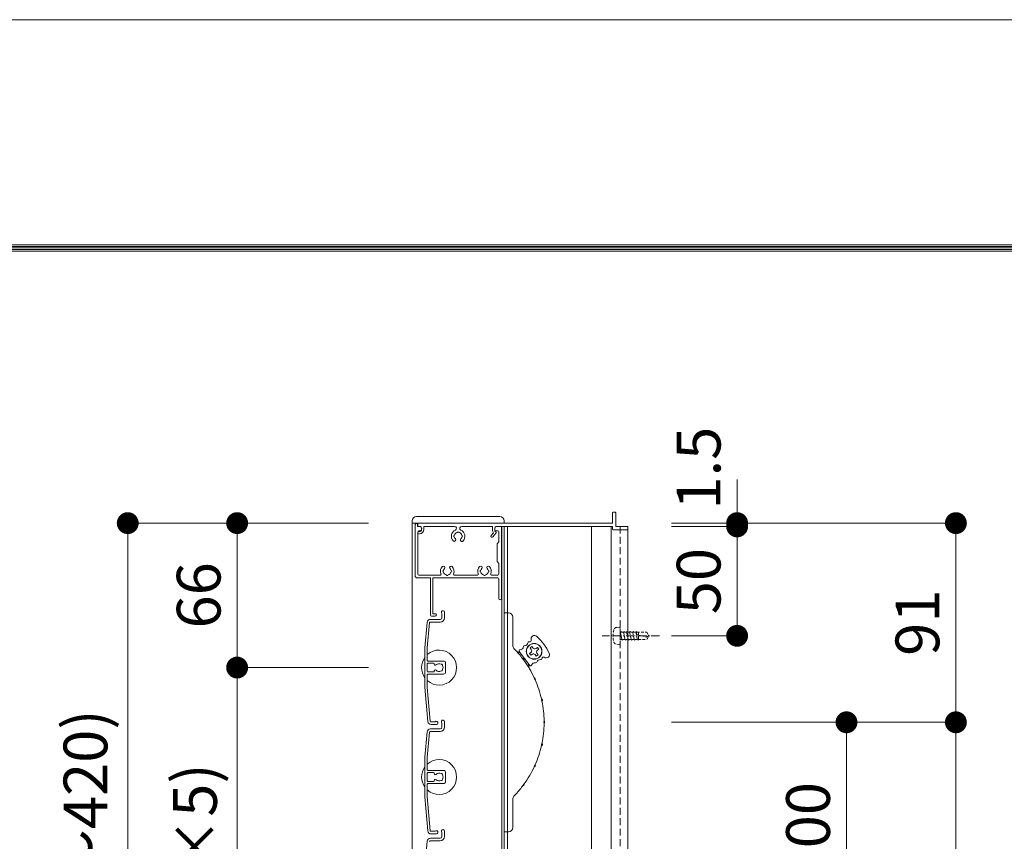
# Model space of a CAD drawing. Units: millimetres. Extents: x 0 to 8500, y 0 to 2970.
# Drawn here: x 1621 to 2071, y 2595 to 2970 of the extents above; entities that cross this region are included whole.
import ezdxf

# ---------------------------------------------------------------- set-up
doc = ezdxf.new("R2010")
doc.units = ezdxf.units.MM
doc.header["$PDMODE"] = 34
doc.header["$PDSIZE"] = 1
doc.linetypes.add('CENTER2', pattern=[28.575, 19.05, -3.175, 3.175, -3.175])
doc.linetypes.add('DASHED2', pattern=[9.525, 6.35, -3.175])
doc.layers.get('0').update_dxf_attribs({"lineweight": 13})
doc.layers.get('Defpoints').update_dxf_attribs({"lineweight": 13})
for name, color, linetype, lineweight in [('図面枠', 3, 'Continuous', 18), ('寸法線', 4, 'Continuous', 13), ('芯(一点鎖線)', 7, 'CENTER2', 18), ('製品1(実線)', 7, 'Continuous', 18), ('面格子', 7, 'Continuous', 18)]:
    doc.layers.add(name, color=color, linetype=linetype, lineweight=lineweight)
doc.layers.add('補助線', color=21, linetype='Continuous', lineweight=18, plot=False)
doc.styles.add('S-20', font='txt', dxfattribs={"height": 20})
doc.dimstyles.new('1／10(A3)', dxfattribs={"dimtxt": 20, "dimasz": 10, "dimexe": 0, "dimexo": 20, "dimgap": 5, "dimtad": 1, "dimdsep": 46, "dimtxsty": 'S-20', "dimblk": 'DOT', "dimcen": 2.5, "dimclrd": 256, "dimclre": 256, "dimclrt": 256, "dimadec": 1, "dimazin": 2, "dimtfac": 1, "dimtmove": 2, "dimatfit": 3, "dimfxl": 1, "dimlwd": -1, "dimlwe": -1, "dimarcsym": 0})

# ---------------------------------------------------------------- blocks, each defined once
blk = doc.blocks.new('_Dot')
at = {"color": 0, "linetype": 'ByBlock', "lineweight": -2}
blk.add_line((-0.5, 0), (-1, 0), dxfattribs=at)
at = {"color": 0, "linetype": 'ByBlock', "const_width": 0.5}
blk.add_lwpolyline([(-0.25, 0, 1), (0.25, 0, 1)], format="xyb", close=True, dxfattribs=at)
blk = doc.blocks.new('*D47')
at = {"layer": 'Defpoints', "color": 0}
for p in [(1800, 2740), (1670, 2324), (1800, 2324)]:
    blk.add_point(p, dxfattribs=at)
at = {"layer": '寸法線'}
for p, q in [((1780, 2740), (1670, 2740)), ((1670, 2730), (1670, 2334)), ((1780, 2324), (1670, 2324))]:
    blk.add_line(p, q, dxfattribs=at)
at = {"layer": '寸法線', "xscale": 10, "yscale": 10, "zscale": 10}
for p, rotation in [((1670, 2740), 90), ((1670, 2324), 270)]:
    blk.add_blockref('_Dot', p, dxfattribs=dict(at, rotation=rotation))
at = {"layer": '寸法線', "insert": (1653.27, 2532), "char_height": 20, "attachment_point": 5, "rotation": 90, "style": 'S-20'}
blk.add_mtext('面格子Ｈ(371～420)', dxfattribs=at)
blk = doc.blocks.new('*D48')
at = {"layer": 'Defpoints', "color": 0}
for p in [(1800, 2740), (1720, 2674), (1800, 2674)]:
    blk.add_point(p, dxfattribs=at)
at = {"layer": '寸法線'}
for p, q in [((1780, 2740), (1720, 2740)), ((1720, 2730), (1720, 2684)), ((1780, 2674), (1720, 2674))]:
    blk.add_line(p, q, dxfattribs=at)
at = {"layer": '寸法線', "xscale": 10, "yscale": 10, "zscale": 10}
for p, rotation in [((1720, 2740), 90), ((1720, 2674), 270)]:
    blk.add_blockref('_Dot', p, dxfattribs=dict(at, rotation=rotation))
at = {"layer": '寸法線', "insert": (1705, 2707), "char_height": 20, "attachment_point": 5, "rotation": 90, "style": 'S-20'}
blk.add_mtext('66', dxfattribs=at)
blk = doc.blocks.new('*D49')
at = {"layer": 'Defpoints', "color": 0}
for p in [(1800, 2674), (1720, 2424), (1800, 2424)]:
    blk.add_point(p, dxfattribs=at)
at = {"layer": '寸法線'}
for p, q in [((1780, 2674), (1720, 2674)), ((1720, 2664), (1720, 2434)), ((1780, 2424), (1720, 2424))]:
    blk.add_line(p, q, dxfattribs=at)
at = {"layer": '寸法線', "xscale": 10, "yscale": 10, "zscale": 10}
for p, rotation in [((1720, 2674), 90), ((1720, 2424), 270)]:
    blk.add_blockref('_Dot', p, dxfattribs=dict(at, rotation=rotation))
at = {"layer": '寸法線', "insert": (1703.32, 2549), "char_height": 20, "attachment_point": 5, "rotation": 90, "style": 'S-20'}
blk.add_mtext('250(@50×5)', dxfattribs=at)
blk = doc.blocks.new('*D50')
at = {"layer": 'Defpoints', "color": 0}
for p in [(1898.5, 2740), (1898.5, 2649), (2048.5, 2649)]:
    blk.add_point(p, dxfattribs=at)
at = {"layer": '寸法線'}
for p, q in [((1918.5, 2740), (2048.5, 2740)), ((2048.5, 2730), (2048.5, 2659)), ((1918.5, 2649), (2048.5, 2649))]:
    blk.add_line(p, q, dxfattribs=at)
at = {"layer": '寸法線', "xscale": 10, "yscale": 10, "zscale": 10}
for p, rotation in [((2048.5, 2740), 90), ((2048.5, 2649), 270)]:
    blk.add_blockref('_Dot', p, dxfattribs=dict(at, rotation=rotation))
at = {"layer": '寸法線', "insert": (2033.5, 2694.5), "char_height": 20, "attachment_point": 5, "rotation": 90, "style": 'S-20'}
blk.add_mtext('91', dxfattribs=at)
blk = doc.blocks.new('_Open30')
at = {"color": 0, "linetype": 'ByBlock', "lineweight": -2}
for p, q in [((-1, 0.268), (0, 0)), ((0, 0), (-1, -0.268)), ((0, 0), (-1, 0))]:
    blk.add_line(p, q, dxfattribs=at)
blk = doc.blocks.new('*D51')
at = {"layer": 'Defpoints', "color": 0}
for p in [(1898.5, 2649), (2048.5, 2649), (1898.5, 2324)]:
    blk.add_point(p, dxfattribs=at)
at = {"layer": '寸法線'}
for p, q in [((1918.5, 2649), (2048.5, 2649)), ((2048.5, 2334), (2048.5, 2639)), ((1918.5, 2324), (2048.5, 2324))]:
    blk.add_line(p, q, dxfattribs=at)
at = {"layer": '寸法線', "xscale": 10, "yscale": 10, "zscale": 10}
for p, rotation in [((2048.5, 2649), 90), ((2048.5, 2324), 270)]:
    blk.add_blockref('_Dot', p, dxfattribs=dict(at, rotation=rotation))
at = {"layer": '寸法線', "insert": (2033.5, 2486.5), "char_height": 20, "attachment_point": 5, "rotation": 90, "style": 'S-20'}
blk.add_mtext('280～329', dxfattribs=at)
blk = doc.blocks.new('*D52')
at = {"layer": 'Defpoints', "color": 0}
for p in [(1898.5, 2649), (1898.5, 2549), (1998.5, 2549)]:
    blk.add_point(p, dxfattribs=at)
at = {"layer": '寸法線'}
for p, q in [((1918.5, 2649), (1998.5, 2649)), ((1998.5, 2639), (1998.5, 2559)), ((1918.5, 2549), (1998.5, 2549))]:
    blk.add_line(p, q, dxfattribs=at)
at = {"layer": '寸法線', "xscale": 10, "yscale": 10, "zscale": 10}
for p, rotation in [((1998.5, 2649), 90), ((1998.5, 2549), 270)]:
    blk.add_blockref('_Dot', p, dxfattribs=dict(at, rotation=rotation))
at = {"layer": '寸法線', "insert": (1983.5, 2599), "char_height": 20, "attachment_point": 5, "rotation": 90, "style": 'S-20'}
blk.add_mtext('100', dxfattribs=at)
blk = doc.blocks.new('*D71')
at = {"layer": 'Defpoints', "color": 0}
for p in [(1898.5, 2738.5), (1898.5, 2688.5), (1948.5, 2688.5)]:
    blk.add_point(p, dxfattribs=at)
at = {"layer": '寸法線'}
for p, q in [((1918.5, 2738.5), (1948.5, 2738.5)), ((1948.5, 2728.5), (1948.5, 2698.5)), ((1918.5, 2688.5), (1948.5, 2688.5))]:
    blk.add_line(p, q, dxfattribs=at)
at = {"layer": '寸法線', "xscale": 10, "yscale": 10, "zscale": 10}
for p, rotation in [((1948.5, 2738.5), 90), ((1948.5, 2688.5), 270)]:
    blk.add_blockref('_Dot', p, dxfattribs=dict(at, rotation=rotation))
at = {"layer": '寸法線', "insert": (1933.5, 2713.5), "char_height": 20, "attachment_point": 5, "rotation": 90, "style": 'S-20'}
blk.add_mtext('50', dxfattribs=at)
blk = doc.blocks.new('*D72')
at = {"layer": 'Defpoints', "color": 0}
for p in [(1898.5, 2740), (1898.5, 2738.5), (1948.5, 2740)]:
    blk.add_point(p, dxfattribs=at)
at = {"layer": '寸法線'}
for p, q in [((1948.5, 2750), (1948.5, 2760)), ((1918.5, 2740), (1948.5, 2740)), ((1918.5, 2738.5), (1948.5, 2738.5)), ((1948.5, 2738.5), (1948.5, 2740)), ((1948.5, 2728.5), (1948.5, 2718.5))]:
    blk.add_line(p, q, dxfattribs=at)
at = {"layer": '寸法線', "xscale": 10, "yscale": 10, "zscale": 10}
for p, rotation in [((1948.5, 2740), 270), ((1948.5, 2738.5), 90)]:
    blk.add_blockref('_Dot', p, dxfattribs=dict(at, rotation=rotation))
at = {"layer": '寸法線', "insert": (1933.5, 2765.11), "char_height": 20, "attachment_point": 5, "rotation": 90, "style": 'S-20'}
blk.add_mtext('1.5', dxfattribs=at)

msp = doc.modelspace()

# ---------------------------------------------------------------- linework, layer by layer
at = {"linetype": 'Continuous'}
for p, q in [((1808.3, 2698), (1808.3, 2715)), ((1809.5, 2698.6), (1809.5, 2715)), ((1808.8, 2697.5), (1810.55, 2697.5)), ((1810.55, 2698.6), (1809.5, 2698.6))]:
    msp.add_line(p, q, dxfattribs=at)
for centre, radius, start, end in [((1808.8, 2698), 0.5, 181, 270), ((1810.55, 2698.05), 0.55, 270, 91)]:
    msp.add_arc(centre, radius, start, end, dxfattribs=at)
at = {"layer": '図面枠'}
for p, q in [((150, 2867.1), (3928.6, 2867.1)), ((150.7, 2866.4), (3927.9, 2866.4)), ((151.4, 2865.7), (3927.2, 2865.7)), ((152.1, 2865), (3926.5, 2865)), ((152.8, 2864.3), (3925.8, 2864.3))]:
    msp.add_line(p, q, dxfattribs=at)
at = {"layer": '芯(一点鎖線)', "ltscale": 0.2}
msp.add_line((1913, 2688.5), (1886.8, 2688.5), dxfattribs=at)
at = {"layer": '補助線'}
msp.add_lwpolyline([(0, 0), (4200, 0), (4200, 2970), (0, 2970)], close=True, dxfattribs=at)
at = {"layer": '製品1(実線)'}
for p, q in [((1891.8, 2745), (1892.7, 2745)), ((1891.5, 2740), (1891.5, 2744.7)), ((1893, 2738.5), (1893, 2744.7)), ((1800, 2740), (1800, 2324)), ((1800, 2740), (1842, 2740)), ((1801.3, 2739), (1801.3, 2716)), ((1802.3, 2740), (1802.3, 2740)), ((1802.5, 2739.8), (1802.5, 2738.5)), ((1802.5, 2738.5), (1803.4, 2738.5)), ((1802.55, 2739), (1802.55, 2739.7)), ((1802.55, 2736), (1802.55, 2716.7)), ((1802.85, 2740), (1891.5, 2740)), ((1802.85, 2736.1), (1803.3, 2736.1)), ((1803.05, 2738.5), (1803.55, 2738.5)), ((1803.05, 2736.5), (1803.4, 2736.5)), ((1804.3, 2737.1), (1804.3, 2737.75)), ((1805.3, 2738.5), (1819.377, 2738.5)), ((1805.3, 2737.1), (1805.3, 2738.5)), ((1822.623, 2738.5), (1836.7, 2738.5)), ((1836.7, 2736.877), (1836.7, 2738.5)), ((1837.7, 2736.877), (1837.7, 2737.75)), ((1838.2, 2736.011), (1838.3, 2735.954)), ((1838.45, 2738.5), (1891.5, 2738.5)), ((1838.7, 2738.5), (1840.5, 2738.5)), ((1838.7, 2736.5), (1839.1, 2736.5)), ((1839.6, 2736), (1839.6, 2731.5)), ((1840.8, 2738.2), (1840.8, 2705.6)), ((1840.9, 2738.5), (1840.9, 2325.5)), ((1842, 2738.5), (1842, 2325.5)), ((1843.5, 2738.5), (1843.5, 2325.5)), ((1891.5, 2737.3), (1891.5, 2738.5)), ((1891.8, 2737), (1898.2, 2737)), ((1893, 2738.5), (1898.2, 2738.5)), ((1898.5, 2737.3), (1898.5, 2738.2)), ((1802.55, 2735.6), (1802.55, 2735.8)), ((1803.05, 2735.1), (1803.3, 2735.1)), ((1836.069, 2734.324), (1837.157, 2735.605)), ((1836.831, 2733.676), (1838.379, 2735.5)), ((1838.8, 2730.5), (1839.6, 2731.5)), ((1838.8, 2722.5), (1838.8, 2730.5)), ((1839.6, 2721.5), (1838.8, 2722.5)), ((1839.6, 2721.5), (1839.6, 2716.7)), ((1802.3, 2715), (1808.3, 2715)), ((1803.05, 2716.2), (1812.693, 2716.2)), ((1809.5, 2715), (1839.1, 2715)), ((1819.407, 2716.2), (1829.693, 2716.2)), ((1836.407, 2716.2), (1839.1, 2716.2)), ((1839.6, 2714.5), (1839.6, 2705.6)), ((1842, 2599), (1842, 2699)), ((1842, 2699), (1844, 2699)), ((1846, 2697), (1846, 2684.413)), ((1854.752, 2683.571), (1853.951, 2682.973)), ((1854.43, 2682.332), (1853.951, 2682.973)), ((1855.231, 2682.93), (1854.752, 2683.571)), ((1856.631, 2682.727), (1857.272, 2683.206)), ((1857.229, 2681.926), (1857.87, 2682.405)), ((1857.87, 2682.405), (1857.272, 2683.206)), ((1847.626, 2681.497), (1849.526, 2680.542)), ((1853.714, 2674.933), (1848.928, 2681.343)), ((1854.227, 2680.932), (1853.586, 2680.454)), ((1853.586, 2680.454), (1854.184, 2679.652)), ((1854.825, 2680.131), (1854.184, 2679.652)), ((1856.225, 2679.928), (1856.703, 2679.287)), ((1856.703, 2679.287), (1857.505, 2679.885)), ((1857.026, 2680.526), (1857.505, 2679.885)), ((1853.492, 2673.642), (1853.116, 2675.735)), ((1846, 2613.587), (1846, 2601)), ((1844, 2599), (1842, 2599))]:
    msp.add_line(p, q, dxfattribs=at)
at = {"layer": '製品1(実線)', "ltscale": 0.2}
for p, q in [((1800, 2741), (1800, 2740)), ((1802, 2743), (1840, 2743)), ((1842, 2741), (1842, 2740))]:
    msp.add_line(p, q, dxfattribs=at)
at = {"layer": '製品1(実線)', "color": 4}
for p, q in [((1882, 2738.5), (1882, 2325.5)), ((1891, 2738.5), (1891, 2325.5)), ((1898.2, 2738.5), (1898.5, 2738.5)), ((1898.5, 2738.5), (1898.5, 2325.5))]:
    msp.add_line(p, q, dxfattribs=at)
at = {"layer": '製品1(実線)', "color": 4, "linetype": 'DASHED2', "ltscale": 0.5}
msp.add_line((1895, 2738.5), (1895, 2325.5), dxfattribs=at)
at = {"layer": '製品1(実線)', "linetype": 'DASHED2', "ltscale": 0.2}
for p, q in [((1893.458, 2692.378), (1894.7, 2692.5)), ((1894.7, 2692.5), (1895, 2692.2)), ((1895, 2684.8), (1895, 2692.2)), ((1895, 2690.609), (1895.214, 2690.238)), ((1895, 2686.5), (1895, 2690.5)), ((1895, 2686.55), (1895.3, 2686.85)), ((1895.163, 2690.15), (1895.394, 2690.55)), ((1895.163, 2690.15), (1895.868, 2686.85)), ((1895.3, 2686.85), (1895.868, 2686.85)), ((1895.394, 2690.55), (1895.625, 2690.15)), ((1895.625, 2690.15), (1896.573, 2690.15)), ((1895.868, 2686.85), (1896.099, 2686.45)), ((1896.099, 2686.45), (1896.33, 2686.85)), ((1896.33, 2686.85), (1897.278, 2686.85)), ((1896.573, 2690.15), (1896.804, 2690.55)), ((1896.573, 2690.15), (1897.278, 2686.85)), ((1896.804, 2690.55), (1897.035, 2690.15)), ((1897.035, 2690.15), (1897.983, 2690.15)), ((1897.278, 2686.85), (1897.509, 2686.45)), ((1897.509, 2686.45), (1897.74, 2686.85)), ((1897.74, 2686.85), (1898.688, 2686.85)), ((1897.983, 2690.15), (1898.214, 2690.55)), ((1897.983, 2690.15), (1898.688, 2686.85)), ((1898.214, 2690.55), (1898.445, 2690.15)), ((1898.445, 2690.15), (1899.393, 2690.15)), ((1898.688, 2686.85), (1898.919, 2686.45)), ((1898.919, 2686.45), (1899.15, 2686.85)), ((1899.15, 2686.85), (1900.098, 2686.85)), ((1899.393, 2690.15), (1899.624, 2690.55)), ((1899.393, 2690.15), (1900.098, 2686.85)), ((1899.624, 2690.55), (1899.855, 2690.15)), ((1899.855, 2690.15), (1900.803, 2690.15)), ((1900.098, 2686.85), (1900.329, 2686.45)), ((1900.329, 2686.45), (1900.56, 2686.85)), ((1900.56, 2686.85), (1901.508, 2686.85)), ((1900.803, 2690.15), (1901.034, 2690.55)), ((1900.803, 2690.15), (1901.508, 2686.85)), ((1901.034, 2690.55), (1901.265, 2690.15)), ((1901.21, 2690.15), (1902.213, 2690.15)), ((1901.508, 2686.85), (1901.739, 2686.45)), ((1901.739, 2686.45), (1901.97, 2686.85)), ((1901.97, 2686.85), (1902.918, 2686.85)), ((1902.213, 2690.15), (1902.444, 2690.55)), ((1902.213, 2690.15), (1902.918, 2686.85)), ((1902.444, 2690.55), (1902.675, 2690.15)), ((1902.5, 2689.75), (1902.5, 2689.553)), ((1902.675, 2690.15), (1907.221, 2690.15)), ((1902.918, 2686.85), (1903.149, 2686.45)), ((1902.952, 2688.974), (1907.047, 2687.95)), ((1903.149, 2686.45), (1903.38, 2686.85)), ((1903.38, 2686.85), (1907.221, 2686.85)), ((1903.4, 2690.15), (1903.4, 2686.85)), ((1908, 2688.5), (1907.047, 2687.95)), ((1907.221, 2690.15), (1908, 2688.8)), ((1907.221, 2686.85), (1908, 2688.2)), ((1908, 2688.8), (1908, 2688.2)), ((1893.458, 2684.622), (1894.7, 2684.5)), ((1894.7, 2684.5), (1895, 2684.8))]:
    msp.add_line(p, q, dxfattribs=at)
at = {"layer": '製品1(実線)'}
for radius in [3.6, 3.5]:
    msp.add_circle((1855.728, 2681.429), radius, dxfattribs=at)
for centre, radius, start, end in [((1891.8, 2744.7), 0.3, 90, 180), ((1892.7, 2744.7), 0.3, 0, 90), ((1802.3, 2739), 1, 90, 180), ((1802.3, 2739.8), 0.2, 0, 90), ((1802.85, 2739.7), 0.3, 90, 180), ((1803.05, 2739), 0.5, 180, 270), ((1803.05, 2736), 0.5, 90, 180), ((1802.85, 2735.8), 0.3, 90, 180), ((1803.3, 2737.1), 1, 270, 0), ((1803.3, 2737.1), 2, 270, 0), ((1803.4, 2737.5), 1, 270, 90), ((1803.55, 2737.75), 0.75, 0, 90), ((1821, 2734), 3.1, 114.11465, 223.83822), ((1819.377, 2737.627), 0.873, 294.11465, 90), ((1821, 2735.5), 0.5, 22.02431, 157.97569), ((1822.623, 2737.627), 0.873, 90, 245.88535), ((1821, 2734), 3.1, 316.16178, 65.88535), ((1838.7, 2736.877), 2, 180, 219.49768), ((1838.45, 2737.75), 0.75, 90, 180), ((1838.7, 2737.5), 1, 90, 270), ((1838.7, 2736.877), 1, 180, 240), ((1839.1, 2736), 0.5, 0, 90), ((1840.5, 2738.2), 0.3, 0, 90), ((1891.8, 2737.3), 0.3, 180, 270), ((1898.2, 2738.2), 0.3, 0, 90), ((1898.2, 2737.3), 0.3, 270, 0), ((1803.05, 2735.6), 0.5, 180, 270), ((1819.251, 2732.32), 0.675, 223.83822, 43.83822), ((1819.5, 2734), 0.5, 112.02431, 247.97569), ((1821, 2734), 1.75, 105.35889, 164.64111), ((1821, 2734), 1.75, 195.35889, 223.83822), ((1821, 2734), 1.75, 15.40145, 74.64111), ((1822.749, 2732.32), 0.675, 136.16178, 316.16178), ((1821, 2734), 1.75, 316.16178, 344.64111), ((1822.5, 2734), 0.5, 292.02431, 67.97569), ((1836.45, 2734), 0.5, 139.67568, 319.67568), ((1838.15, 2735.694), 0.3, 319.67568, 60), ((1816.05, 2718), 3.1, 136.16178, 201.16845), ((1814.301, 2719.68), 0.675, 316.16178, 136.16178), ((1814.55, 2718), 0.5, 112.02431, 247.97569), ((1816.05, 2718), 1.75, 136.16178, 164.64111), ((1817.799, 2719.68), 0.675, 43.83822, 223.83822), ((1816.05, 2718), 1.75, 15.35889, 43.83822), ((1817.55, 2718), 0.5, 292.02431, 67.97569), ((1816.05, 2718), 3.1, 338.83155, 43.83822), ((1833.05, 2718), 3.1, 136.16178, 201.16845), ((1831.301, 2719.68), 0.675, 316.16178, 136.16178), ((1831.55, 2718), 0.5, 112.02431, 247.97569), ((1833.05, 2718), 1.75, 136.16178, 164.64111), ((1834.799, 2719.68), 0.675, 43.83822, 223.83822), ((1833.05, 2718), 1.75, 15.35889, 43.83822), ((1834.55, 2718), 0.5, 292.02431, 67.97569), ((1833.05, 2718), 3.1, 338.83155, 43.83822), ((1802.3, 2716), 1, 180, 270), ((1803.05, 2716.7), 0.5, 180, 270), ((1812.693, 2716.7), 0.5, 270, 21.16845), ((1816.05, 2718), 1.75, 195.35889, 254.64111), ((1816.05, 2716.5), 0.5, 202.02431, 337.97569), ((1816.05, 2718), 1.75, 285.35889, 344.64111), ((1819.407, 2716.7), 0.5, 158.83155, 270), ((1829.693, 2716.7), 0.5, 270, 21.16845), ((1833.05, 2718), 1.75, 195.35889, 254.64111), ((1833.05, 2716.5), 0.5, 202.02431, 337.97569), ((1833.05, 2718), 1.75, 285.35889, 344.64111), ((1836.407, 2716.7), 0.5, 158.83155, 270), ((1839.1, 2716.7), 0.5, 270, 0), ((1839.1, 2714.5), 0.5, 0, 90), ((1840.2, 2705.6), 0.6, 180, 0), ((1844, 2697), 2, 0, 90), ((1853.806, 2686.433), 0.659, 251.40569, 18.29071), ((1855.89, 2687.122), 1.536, 47.71757, 198.29071), ((1840.104, 2669.762), 25, 25.78243, 47.71757), ((1849, 2684.413), 3, 180, 223.97789), ((1812.3, 2649), 48, 37.35713, 43.97789), ((1849.328, 2681.643), 0.5, 92.12943, 216.75), ((1849.248, 2683.797), 1.656, 272.12943, 351.75943), ((1851.382, 2683.488), 0.5, 92.12943, 171.75943), ((1851.302, 2685.643), 1.656, 272.12943, 351.75943), ((1853.436, 2685.334), 0.5, 71.40569, 171.75943), ((1853.629, 2681.734), 1, 306.75, 36.75), ((1856.032, 2683.529), 1, 216.75, 306.75), ((1850.552, 2677.564), 0.57, 333.58435, 99.91565), ((1852.199, 2678.794), 1.868, 200.95312, 232.54688), ((1855.424, 2679.33), 1, 36.75, 126.75), ((1857.827, 2681.125), 1, 126.75, 216.75), ((1858.511, 2675.989), 1.656, 81.74057, 161.37057), ((1858.821, 2678.123), 0.5, 261.74057, 2.09431), ((1859.979, 2678.165), 0.659, 55.20929, 182.09431), ((1861.232, 2679.968), 1.536, 235.20929, 25.78243), ((1812.3, 2649), 48, 25.10713, 36.14287), ((1854.115, 2675.233), 0.5, 216.75, 341.37057), ((1856.158, 2674.544), 1.656, 81.74057, 161.37057), ((1856.468, 2676.678), 0.5, 261.74057, 341.37057), ((1857.612, 2669.65), 1.868, 188.70312, 220.29688), ((1855.742, 2668.797), 0.57, 321.33435, 87.66565), ((1812.3, 2649), 48, 12.85713, 23.89287), ((1860.961, 2659.565), 1.868, 176.45312, 208.04688), ((1858.953, 2659.129), 0.57, 309.08435, 75.41565), ((1812.3, 2649), 48, 0.60713, 11.64287), ((1812.3, 2649), 48, 348.35713, 359.39287), ((1862.095, 2649), 1.868, 164.20312, 195.79688), ((1860.04, 2649), 0.57, 296.83435, 63.16565), ((1812.3, 2649), 48, 336.10713, 347.14287), ((1860.961, 2638.435), 1.868, 151.95312, 183.54688), ((1858.953, 2638.871), 0.57, 284.58435, 50.91565), ((1812.3, 2649), 48, 323.85713, 334.89287), ((1857.612, 2628.35), 1.868, 139.70312, 171.29688), ((1855.742, 2629.203), 0.57, 272.33435, 38.66565), ((1812.3, 2649), 48, 316.02211, 322.64287), ((1852.199, 2619.206), 1.868, 127.45312, 159.04688), ((1850.552, 2620.436), 0.57, 260.08435, 26.41565), ((1849, 2613.587), 3, 136.02211, 180), ((1844, 2601), 2, 270, 0)]:
    msp.add_arc(centre, radius, start, end, dxfattribs=at)
at = {"layer": '製品1(実線)', "ltscale": 0.2}
for centre, start, end in [((1802, 2741), 90, 180), ((1840, 2741), 0, 90)]:
    msp.add_arc(centre, 2, start, end, dxfattribs=at)
at = {"layer": '製品1(実線)', "linetype": 'DASHED2', "ltscale": 0.2}
for centre, radius, start, end in [((1902.8, 2688.5), 11, 165, 194), ((1893.604, 2690.885), 1.5, 95, 165), ((1902.9, 2689.75), 0.4, 89, 179.00001), ((1903.097, 2689.553), 0.597, 180, 255.00001), ((1893.604, 2686.115), 1.5, 194, 263.99999)]:
    msp.add_arc(centre, radius, start, end, dxfattribs=at)
at = {"layer": '面格子'}
for p, q in [((1808.311, 2696), (1812.8, 2696)), ((1813.6, 2698.65), (1813.6, 2696.8)), ((1814.8, 2699.25), (1814.8, 2696.8)), ((1806.817, 2694.631), (1805.8, 2683.009)), ((1807.912, 2694.526), (1806.9, 2682.961)), ((1808.211, 2694.8), (1812.8, 2694.8)), ((1805.8, 2683.009), (1805.8, 2664.991)), ((1806.9, 2677.3), (1806.9, 2682.961)), ((1806.9, 2675.7), (1806.9, 2672.3)), ((1807.2, 2677), (1814.3, 2677)), ((1809.806, 2676), (1807.2, 2676)), ((1810.106, 2675.7), (1810.106, 2675.556)), ((1815.3, 2676), (1815.3, 2672)), ((1806.9, 2670.7), (1806.9, 2665.039)), ((1809.806, 2672), (1807.2, 2672)), ((1807.2, 2671), (1814.3, 2671)), ((1810.106, 2672.444), (1810.106, 2672.3)), ((1805.8, 2664.991), (1807.167, 2649.369)), ((1806.9, 2665.039), (1808.262, 2649.474)), ((1808.311, 2646), (1812.8, 2646)), ((1813.6, 2648.65), (1813.6, 2646.8)), ((1814.8, 2649.25), (1814.8, 2646.8)), ((1806.817, 2644.631), (1805.8, 2633.009)), ((1807.912, 2644.526), (1806.9, 2632.961)), ((1808.211, 2644.8), (1812.8, 2644.8)), ((1805.8, 2633.009), (1805.8, 2614.991)), ((1806.9, 2627.3), (1806.9, 2632.961)), ((1806.9, 2625.7), (1806.9, 2622.3)), ((1807.2, 2627), (1814.3, 2627)), ((1809.806, 2626), (1807.2, 2626)), ((1810.106, 2625.7), (1810.106, 2625.556)), ((1815.3, 2626), (1815.3, 2622)), ((1806.9, 2620.7), (1806.9, 2615.039)), ((1809.806, 2622), (1807.2, 2622)), ((1807.2, 2621), (1814.3, 2621)), ((1810.106, 2622.444), (1810.106, 2622.3)), ((1805.8, 2614.991), (1807.167, 2599.369)), ((1806.9, 2615.039), (1808.262, 2599.474)), ((1813.6, 2598.65), (1813.6, 2596.8)), ((1814.8, 2599.25), (1814.8, 2596.8)), ((1806.817, 2594.631), (1805.8, 2583.009)), ((1808.211, 2594.8), (1812.8, 2594.8)), ((1808.311, 2596), (1812.8, 2596))]:
    msp.add_line(p, q, dxfattribs=at)
at = {"layer": '面格子', "color": 0}
for p, q in [((1810.45, 2649.2), (1808.561, 2649.2)), ((1811.05, 2648), (1808.661, 2648)), ((1810.45, 2599.2), (1808.561, 2599.2)), ((1811.05, 2598), (1808.661, 2598))]:
    msp.add_line(p, q, dxfattribs=at)
at = {"layer": '面格子'}
for centre, radius, start, end in [((1814.05, 2699.25), 0.75, 0, 233.1301), ((1808.311, 2694.5), 1.5, 90, 175), ((1812.8, 2696.8), 0.8, 270, 0), ((1812.8, 2696.8), 2, 270, 0), ((1808.211, 2694.5), 0.3, 90, 175), ((1812.3, 2674), 8, 227.54585, 132.45415), ((1812.3, 2674), 8, 144.34091, 215.65909), ((1807.2, 2677.3), 0.3, 180, 270), ((1807.2, 2675.7), 0.3, 90, 180), ((1809.806, 2675.7), 0.3, 0, 90), ((1810.606, 2675.556), 0.5, 180, 317.44414), ((1812.3, 2674), 1.8, 58.98231, 137.44414), ((1813.361, 2675.061), 0.5, 344.55991, 105.44009), ((1813.361, 2672.939), 0.5, 254.55991, 15.44009), ((1812.3, 2674), 1.8, 328.98231, 31.01769), ((1814.3, 2676), 1, 0, 90), ((1807.2, 2672.3), 0.3, 180, 270), ((1807.2, 2670.7), 0.3, 90, 180), ((1809.806, 2672.3), 0.3, 270, 0), ((1810.606, 2672.444), 0.5, 42.55586, 180), ((1812.3, 2674), 1.8, 222.55586, 301.01769), ((1814.3, 2672), 1, 270, 0), ((1808.311, 2644.5), 1.5, 90, 175), ((1808.661, 2649.5), 1.5, 185, 270), ((1808.561, 2649.5), 0.3, 185, 270), ((1811.05, 2648.75), 0.75, 270, 143.1301), ((1812.8, 2646.8), 0.8, 270, 0), ((1812.8, 2646.8), 2, 270, 0), ((1814.05, 2649.25), 0.75, 0, 233.1301), ((1808.211, 2644.5), 0.3, 90, 175), ((1812.3, 2624), 8, 144.34091, 215.65909), ((1812.3, 2624), 8, 227.54585, 132.45415), ((1807.2, 2627.3), 0.3, 180, 270), ((1807.2, 2625.7), 0.3, 90, 180), ((1809.806, 2625.7), 0.3, 0, 90), ((1810.606, 2625.556), 0.5, 180, 317.44414), ((1812.3, 2624), 1.8, 58.98231, 137.44414), ((1813.361, 2625.061), 0.5, 344.55991, 105.44009), ((1812.3, 2624), 1.8, 328.98231, 31.01769), ((1814.3, 2626), 1, 0, 90), ((1807.2, 2622.3), 0.3, 180, 270), ((1807.2, 2620.7), 0.3, 90, 180), ((1809.806, 2622.3), 0.3, 270, 0), ((1810.606, 2622.444), 0.5, 42.55586, 180), ((1812.3, 2624), 1.8, 222.55586, 301.01769), ((1813.361, 2622.939), 0.5, 254.55991, 15.44009), ((1814.3, 2622), 1, 270, 0), ((1808.661, 2599.5), 1.5, 185, 270), ((1808.561, 2599.5), 0.3, 185, 270), ((1811.05, 2598.75), 0.75, 270, 143.1301), ((1812.8, 2596.8), 0.8, 270, 0), ((1812.8, 2596.8), 2, 270, 0), ((1814.05, 2599.25), 0.75, 0, 233.1301), ((1808.311, 2594.5), 1.5, 90, 175), ((1808.211, 2594.5), 0.3, 90, 175)]:
    msp.add_arc(centre, radius, start, end, dxfattribs=at)

# ---------------------------------------------------------------- dimensions: what is measured, and where the dimension line sits
at = {"layer": '寸法線'}
dim = msp.add_linear_dim(base=(1948.5, 2740), p1=(1898.5, 2738.5), p2=(1898.5, 2740), angle=270, dimstyle='1／10(A3)', override={"dimldrblk": 'Open30'}, dxfattribs=at)
dim.commit()
dim.dimension.update_dxf_attribs({"geometry": '*D72', "text_midpoint": (1933.5, 2765.108), "dimtype": 160})
dim = msp.add_linear_dim(base=(1670, 2324), p1=(1800, 2740), p2=(1800, 2324), angle=90, text='面格子Ｈ(371～420)', dimstyle='1／10(A3)', dxfattribs=at)
dim.commit()
dim.dimension.update_dxf_attribs({"geometry": '*D47', "text_midpoint": (1653.274, 2532)})
for base, p1, p2, override, picture, middle in [((1720, 2674), (1800, 2740), (1800, 2674), {"dimtxt": 40}, '*D48', (1705, 2707)), ((2048.5, 2649), (1898.5, 2740), (1898.5, 2649), {"dimldrblk": 'Open30'}, '*D50', (2033.5, 2694.5)), ((1948.5, 2688.5), (1898.5, 2738.5), (1898.5, 2688.5), {"dimldrblk": 'Open30'}, '*D71', (1933.5, 2713.5)), ((1998.5, 2549), (1898.5, 2649), (1898.5, 2549), {"dimldrblk": 'Open30'}, '*D52', (1983.5, 2599))]:
    dim = msp.add_linear_dim(base=base, p1=p1, p2=p2, angle=90, dimstyle='1／10(A3)', override=override, dxfattribs=at)
    dim.commit()
    dim.dimension.update_dxf_attribs({"geometry": picture, "text_midpoint": middle})
for base, p1, p2, angle, text, override, picture, middle in [((1720, 2424), (1800, 2674), (1800, 2424), 90, '<>(@50×5)', {"dimtxt": 40}, '*D49', (1703.325, 2549)), ((2048.5, 2649), (1898.5, 2324), (1898.5, 2649), 270, '280～329', {"dimldrblk": 'Open30'}, '*D51', (2033.5, 2486.5))]:
    dim = msp.add_linear_dim(base=base, p1=p1, p2=p2, angle=angle, text=text, dimstyle='1／10(A3)', override=override, dxfattribs=at)
    dim.commit()
    dim.dimension.update_dxf_attribs({"geometry": picture, "text_midpoint": middle})

doc.saveas('drawing.dxf')
